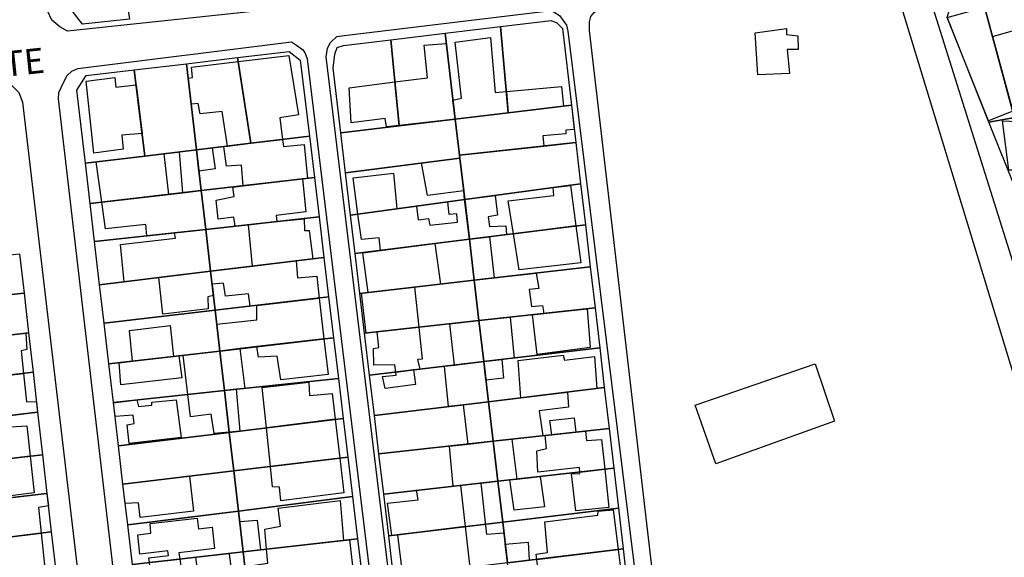
# Model space of a CAD drawing. Extents: x 343657 to 346778, y 6299495 to 6304106.
# Drawn here: x 344132 to 344327, y 6302052 to 6302158 of the extents above; entities that cross this region are included whole.
import ezdxf

# ---------------------------------------------------------------- set-up
doc = ezdxf.new("R2010")
doc.units = 0
doc.header["$MEASUREMENT"] = 0
for name, color, linetype in [('AREA_CONSTRUIDA_SHP', 137, 'CONTINUOUS'), ('MANZANAS', 3, 'CONTINUOUS'), ('PRED__COMER_2_SHP', 22, 'CONTINUOUS'), ('TEXTO', 2, 'CONTINUOUS')]:
    doc.layers.add(name, color=color, linetype=linetype)

msp = doc.modelspace()

# ---------------------------------------------------------------- linework, layer by layer
at = {"layer": 'AREA_CONSTRUIDA_SHP'}
for points in [[(344324.97, 6302154.95), (344328.96, 6302140.16), (344324.14, 6302138.23), (344315.99, 6302158.72), (344323.4, 6302160.78), (344324.97, 6302154.95)], [(344278.43, 6302147.39), (344277.91, 6302155.72), (344284.12, 6302156.53), (344284.12, 6302155.35), (344286.39, 6302155.07), (344286.45, 6302152.42), (344284.26, 6302152.38), (344284.75, 6302147.65), (344278.43, 6302147.39)], [(344331.25, 6302156.73), (344332.02, 6302151.9), (344330.98, 6302151.58), (344330.98, 6302149.33), (344330.78, 6302149.29), (344331.39, 6302146.58), (344332.83, 6302146.78), (344333.52, 6302142.43), (344330.58, 6302141.71), (344330.6, 6302140.82), (344328.96, 6302140.16), (344324.97, 6302154.95), (344331.25, 6302156.73)], [(344228.62, 6302144.05), (344228.99, 6302139.86), (344218.47, 6302138.61), (344218.02, 6302142.37), (344219.74, 6302142.74), (344218.49, 6302153.83), (344225.47, 6302154.77), (344226.42, 6302143.84), (344228.62, 6302144.05)], [(344218.02, 6302142.37), (344218.47, 6302138.61), (344207.36, 6302137.33), (344206.51, 6302145.96), (344212.97, 6302146.79), (344212.32, 6302153.24), (344216.71, 6302153.56), (344218.02, 6302142.37)], [(344184.26, 6302134.56), (344178, 6302133.81), (344175.43, 6302149.99), (344185.47, 6302151.22), (344187.43, 6302139.48), (344183.7, 6302138.88), (344184.26, 6302134.56)], [(344175.43, 6302149.99), (344178, 6302133.81), (344173.36, 6302133.27), (344172.29, 6302140.1), (344167.9, 6302139.65), (344167.55, 6302141.7), (344166.13, 6302141.56), (344165.54, 6302146.69), (344166.38, 6302146.83), (344166.24, 6302148.87), (344175.43, 6302149.99)], [(344146.88, 6302131.85), (344145.32, 6302146.15), (344151.02, 6302146.82), (344151.23, 6302144.93), (344155.22, 6302145.41), (344156.4, 6302135.77), (344152.42, 6302135.41), (344152.68, 6302132.62), (344146.88, 6302131.85)], [(344206.51, 6302145.96), (344207.36, 6302137.33), (344204.86, 6302137.04), (344204.61, 6302138.72), (344197.84, 6302137.89), (344197.43, 6302144.79), (344206.51, 6302145.96)], [(344239.95, 6302141.16), (344228.99, 6302139.86), (344228.62, 6302144.05), (344239.57, 6302145.09), (344239.95, 6302141.16)], [(344228.99, 6302139.86), (344239.95, 6302141.16), (344241.51, 6302141.35), (344242.07, 6302136.57), (344240.4, 6302136.39), (344240.4, 6302135.67), (344235.85, 6302135.31), (344236.02, 6302133.27), (344219.32, 6302131.43), (344218.47, 6302138.61), (344228.99, 6302139.86)], [(344329.67, 6302124.32), (344329.65, 6302128.48), (344328.17, 6302128.48), (344326.94, 6302138.29), (344337.03, 6302137.79), (344337.03, 6302135.4), (344333.29, 6302135.48), (344333.33, 6302134.31), (344339.82, 6302135.34), (344340.47, 6302130.57), (344352.36, 6302131.98), (344352.31, 6302126.25), (344347.6, 6302125.85), (344329.67, 6302124.32)], [(344167.67, 6302128.32), (344167.19, 6302132.5), (344170.33, 6302132.88), (344170.89, 6302128.78), (344167.67, 6302128.32)], [(344178, 6302133.81), (344184.26, 6302134.56), (344184.44, 6302133.15), (344188.57, 6302133.6), (344189.17, 6302126.86), (344188.23, 6302126.75), (344176.47, 6302125.39), (344176.11, 6302129.47), (344173.14, 6302129.31), (344172.59, 6302133.15), (344173.36, 6302133.27), (344178, 6302133.81)], [(344219.32, 6302131.43), (344236.02, 6302133.27), (344242.37, 6302133.97), (344243.33, 6302125.75), (344241.35, 6302125.48), (344237.9, 6302125.02), (344226.41, 6302123.46), (344220.3, 6302122.65), (344220.15, 6302124.38), (344219.38, 6302130.88), (344219.32, 6302131.43)], [(344148.42, 6302122.16), (344147.31, 6302130.11), (344160.74, 6302131.7), (344161.62, 6302123.68), (344148.42, 6302122.16)], [(344167.19, 6302132.5), (344167.67, 6302128.32), (344168.12, 6302124.43), (344164.49, 6302124.01), (344163.83, 6302132.1), (344167.19, 6302132.5)], [(344219.38, 6302130.88), (344220.15, 6302124.38), (344212.98, 6302123.46), (344211.8, 6302129.91), (344219.38, 6302130.88)], [(344199.2, 6302119.79), (344198.22, 6302126.94), (344206.25, 6302127.87), (344206.89, 6302120.83), (344199.2, 6302119.79)], [(344176.47, 6302125.39), (344188.23, 6302126.75), (344188.9, 6302120.25), (344183.01, 6302119.52), (344183.15, 6302118.3), (344177.49, 6302117.67), (344174.88, 6302117.39), (344174.6, 6302119.2), (344171.51, 6302118.79), (344171.07, 6302122.55), (344174.67, 6302123.28), (344174.39, 6302125.15), (344176.47, 6302125.39)], [(344237.9, 6302125.02), (344241.35, 6302125.48), (344242.41, 6302117.44), (344230.02, 6302115.88), (344228.99, 6302122.39), (344238.05, 6302123.45), (344237.9, 6302125.02)], [(344164.49, 6302124.01), (344168.12, 6302124.43), (344169.02, 6302116.75), (344162.84, 6302116.07), (344157.33, 6302115.46), (344157.14, 6302117.7), (344149.15, 6302116.89), (344148.42, 6302122.16), (344161.62, 6302123.68), (344164.49, 6302124.01)], [(344220.3, 6302122.65), (344226.41, 6302123.46), (344226.87, 6302119.54), (344225.03, 6302119.24), (344225.29, 6302117.3), (344228.53, 6302117.49), (344228.65, 6302115.71), (344225.24, 6302115.28), (344221.28, 6302114.79), (344220.3, 6302122.65)], [(344199.2, 6302119.79), (344206.89, 6302120.83), (344210.81, 6302121.36), (344211.13, 6302118.67), (344213.18, 6302118.93), (344213.45, 6302117.62), (344218.95, 6302118.21), (344218.77, 6302119.85), (344217.27, 6302119.73), (344217, 6302122.19), (344220.3, 6302122.65), (344221.28, 6302114.79), (344214.43, 6302113.93), (344203.65, 6302112.58), (344203.4, 6302115.07), (344199.9, 6302114.73), (344199.2, 6302119.79)], [(344177.49, 6302117.67), (344183.15, 6302118.3), (344188.53, 6302118.83), (344188.63, 6302116.51), (344189.54, 6302116.51), (344190.26, 6302110.94), (344186.98, 6302110.54), (344178.32, 6302109.47), (344177.49, 6302117.67)], [(344230.02, 6302115.88), (344242.41, 6302117.44), (344243.37, 6302110.12), (344231.14, 6302108.74), (344230.02, 6302115.88)], [(344162.84, 6302116.07), (344169.02, 6302116.75), (344169.99, 6302108.45), (344159.76, 6302107.2), (344152.89, 6302106.35), (344152.17, 6302113.74), (344163.04, 6302114.99), (344162.84, 6302116.07)], [(344221.28, 6302114.79), (344225.24, 6302115.28), (344226.18, 6302107.18), (344222.23, 6302106.7), (344221.28, 6302114.79)], [(344203.65, 6302112.58), (344214.43, 6302113.93), (344215.56, 6302105.93), (344210.4, 6302105.33), (344201.24, 6302104.27), (344200.18, 6302112.14), (344203.65, 6302112.58)], [(344178.32, 6302109.47), (344186.98, 6302110.54), (344187.22, 6302107.16), (344191.02, 6302107.5), (344191.53, 6302103.14), (344179.18, 6302101.7), (344177.83, 6302101.55), (344177.52, 6302103.96), (344172.92, 6302103.5), (344172.57, 6302106.12), (344170.28, 6302105.92), (344170.55, 6302103.63), (344169.46, 6302103.4), (344169.54, 6302101.01), (344160.56, 6302099.96), (344159.76, 6302107.2), (344169.99, 6302108.45), (344178.32, 6302109.47)], [(344222.23, 6302106.7), (344226.18, 6302107.18), (344234.51, 6302108.11), (344235.02, 6302105.07), (344233.16, 6302104.86), (344233.58, 6302101.47), (344235.79, 6302101.66), (344236.03, 6302100.09), (344233.78, 6302099.84), (344229.35, 6302099.35), (344223.18, 6302098.67), (344222.23, 6302106.7)], [(344201.24, 6302104.27), (344210.4, 6302105.33), (344211.25, 6302097.35), (344203.01, 6302096.44), (344200.81, 6302096.2), (344199.89, 6302104.12), (344201.24, 6302104.27)], [(344179.18, 6302101.7), (344191.53, 6302103.14), (344192.46, 6302095.08), (344179.19, 6302093.53), (344175.81, 6302093.13), (344171.82, 6302092.66), (344171.2, 6302097.99), (344179.15, 6302098.84), (344179.18, 6302101.7)], [(344233.78, 6302099.84), (344236.03, 6302100.09), (344244.61, 6302101.04), (344245.22, 6302093.33), (344234.71, 6302091.99), (344233.78, 6302099.84)], [(344154.54, 6302090.64), (344153.93, 6302096.75), (344161.96, 6302097.68), (344162.67, 6302091.6), (344154.54, 6302090.64)], [(344224.13, 6302090.55), (344218.31, 6302089.86), (344217.43, 6302098.04), (344223.18, 6302098.67), (344224.13, 6302090.55)], [(344223.18, 6302098.67), (344229.35, 6302099.35), (344230.16, 6302091.26), (344227.73, 6302090.98), (344224.13, 6302090.55), (344223.18, 6302098.67)], [(344117.63, 6302086.4), (344117.25, 6302089.33), (344118.89, 6302089.62), (344118.46, 6302093.2), (344128, 6302094.41), (344127.81, 6302095.56), (344133.36, 6302096.22), (344133.59, 6302092.94), (344132.45, 6302092.7), (344132.91, 6302088.22), (344117.63, 6302086.4)], [(344203.01, 6302096.44), (344211.25, 6302097.35), (344211.92, 6302091.02), (344211.02, 6302090.96), (344211.43, 6302089.04), (344210.19, 6302088.9), (344206.7, 6302088.49), (344206.48, 6302089.95), (344202.37, 6302089.83), (344202.29, 6302093.18), (344203.32, 6302093.36), (344203.01, 6302096.44)], [(344179.19, 6302093.53), (344192.46, 6302095.08), (344193.28, 6302088), (344183.91, 6302086.97), (344183.21, 6302091.64), (344179.47, 6302091.44), (344179.19, 6302093.53)], [(344154.54, 6302090.64), (344162.67, 6302091.6), (344163.71, 6302091.71), (344164.28, 6302087.35), (344152.18, 6302085.94), (344151.86, 6302090.33), (344154.54, 6302090.64)], [(344172.74, 6302084.82), (344165.46, 6302084.04), (344164.55, 6302091.81), (344171.82, 6302092.66), (344172.74, 6302084.82)], [(344171.82, 6302092.66), (344175.81, 6302093.13), (344176.79, 6302085.25), (344175.05, 6302085.07), (344172.74, 6302084.82), (344171.82, 6302092.66)], [(344231.51, 6302083.4), (344230.93, 6302090.76), (344239.84, 6302091.83), (344240.12, 6302090.82), (344246.11, 6302091.59), (344246.51, 6302085.23), (344240.7, 6302084.53), (344231.51, 6302083.4)], [(344218.31, 6302089.86), (344224.13, 6302090.55), (344224.57, 6302086.85), (344225.07, 6302082.62), (344220.1, 6302082.01), (344217.13, 6302081.64), (344216.36, 6302089.63), (344218.31, 6302089.86)], [(344224.13, 6302090.55), (344227.73, 6302090.98), (344228.02, 6302087.26), (344224.57, 6302086.85), (344224.13, 6302090.55)], [(344270.13, 6302070.32), (344266.02, 6302081.95), (344289.81, 6302090.14), (344293.63, 6302078.73), (344270.13, 6302070.32)], [(344117.63, 6302086.4), (344132.91, 6302088.22), (344133.49, 6302082.6), (344135.48, 6302082.65), (344135.72, 6302080.55), (344126.86, 6302079.47), (344120.35, 6302078.68), (344114.11, 6302077.92), (344113.87, 6302080.28), (344118.34, 6302081), (344117.63, 6302086.4)], [(344206.7, 6302088.49), (344210.19, 6302088.9), (344210.61, 6302086.02), (344204.56, 6302085.25), (344204.09, 6302087.58), (344206.8, 6302087.87), (344206.7, 6302088.49)], [(344181.06, 6302077.45), (344180.22, 6302085.45), (344189.44, 6302086.46), (344189.61, 6302083.86), (344194.12, 6302084.22), (344194.71, 6302079.13), (344181.06, 6302077.45)], [(344165.46, 6302084.04), (344172.74, 6302084.82), (344173.7, 6302076.56), (344170.67, 6302076.29), (344170.1, 6302080.17), (344165.98, 6302079.65), (344165.46, 6302084.04)], [(344172.74, 6302084.82), (344175.05, 6302085.07), (344175.81, 6302076.75), (344173.7, 6302076.56), (344172.74, 6302084.82)], [(344231.51, 6302083.4), (344240.7, 6302084.53), (344240.91, 6302081.55), (344235.14, 6302080.83), (344235.81, 6302075.85), (344229.69, 6302075.18), (344226, 6302074.77), (344225.07, 6302082.62), (344231.51, 6302083.4)], [(344153.83, 6302074.31), (344153.46, 6302078.01), (344154.85, 6302078.27), (344154.65, 6302079.97), (344151.05, 6302079.67), (344150.73, 6302082.41), (344155.38, 6302082.97), (344155.68, 6302081.67), (344158.36, 6302081.93), (344158.36, 6302082.54), (344163.2, 6302082.96), (344164.14, 6302075.5), (344153.83, 6302074.31)], [(344220.1, 6302082.01), (344225.07, 6302082.62), (344226, 6302074.77), (344221.03, 6302074.22), (344220.1, 6302082.01)], [(344120.35, 6302078.68), (344126.86, 6302079.47), (344127.09, 6302077.43), (344133.55, 6302077.86), (344134.22, 6302071.83), (344122.31, 6302070.46), (344121.96, 6302074.35), (344120.89, 6302074.22), (344120.35, 6302078.68)], [(344181.06, 6302077.45), (344194.71, 6302079.13), (344195.6, 6302071.44), (344181.85, 6302069.8), (344181.06, 6302077.45)], [(344237.63, 6302076.05), (344237.25, 6302078.86), (344242.02, 6302079.45), (344242.35, 6302076.57), (344237.63, 6302076.05)], [(344237.63, 6302076.05), (344242.35, 6302076.57), (344244.3, 6302076.79), (344244.51, 6302074.96), (344247.44, 6302075.12), (344248.1, 6302069.22), (344243.16, 6302068.67), (344243.11, 6302069.56), (344234.84, 6302068.65), (344234.62, 6302072.89), (344236.56, 6302073.34), (344236.28, 6302075.9), (344237.63, 6302076.05)], [(344221.03, 6302074.22), (344226, 6302074.77), (344226.93, 6302066.86), (344223.59, 6302066.48), (344219.5, 6302066.03), (344218.04, 6302065.86), (344217.32, 6302073.82), (344221.03, 6302074.22)], [(344226, 6302074.77), (344229.69, 6302075.18), (344230.66, 6302067.27), (344229.29, 6302067.12), (344226.93, 6302066.86), (344226, 6302074.77)], [(344122.31, 6302070.46), (344134.22, 6302071.83), (344135.02, 6302064.59), (344129.28, 6302063.85), (344129.26, 6302064.37), (344119, 6302063.26), (344119.11, 6302062.3), (344113.67, 6302061.66), (344112.79, 6302069.36), (344122.31, 6302070.46)], [(344181.85, 6302069.8), (344195.6, 6302071.44), (344196.4, 6302064.58), (344183.91, 6302062.97), (344183.68, 6302065.71), (344182.28, 6302065.73), (344181.85, 6302069.8)], [(344243.16, 6302068.67), (344248.1, 6302069.22), (344248.94, 6302061.68), (344242.35, 6302061), (344241.49, 6302068.3), (344243.17, 6302068.42), (344243.16, 6302068.67)], [(344156.01, 6302059.68), (344155.68, 6302062.56), (344153.07, 6302062.45), (344152.62, 6302066.3), (344165.81, 6302067.88), (344166.61, 6302060.91), (344156.01, 6302059.68)], [(344223.59, 6302066.48), (344226.93, 6302066.86), (344228.14, 6302056.6), (344224.73, 6302056.32), (344223.59, 6302066.48)], [(344229.29, 6302067.12), (344230.66, 6302067.27), (344235.33, 6302067.79), (344236.17, 6302061.78), (344230.13, 6302061.1), (344229.29, 6302067.12)], [(344122.99, 6302054.9), (344122.33, 6302061.03), (344128.68, 6302061.81), (344128.45, 6302063.39), (344137.56, 6302064.46), (344137.84, 6302061.96), (344135.86, 6302061.68), (344136.39, 6302056.58), (344122.99, 6302054.9)], [(344218.04, 6302065.86), (344219.5, 6302066.03), (344220.42, 6302057.87), (344207.13, 6302056.27), (344205.88, 6302056.12), (344205.06, 6302062.5), (344211.13, 6302063.18), (344210.83, 6302065.06), (344218.04, 6302065.86)], [(344181.1, 6302053.4), (344180.73, 6302057.37), (344183.86, 6302057.94), (344183.36, 6302061.55), (344195.69, 6302063.01), (344196.36, 6302055.14), (344181.1, 6302053.4)], [(344234.65, 6302051.37), (344234.52, 6302052.41), (344236.76, 6302052.75), (344236.22, 6302058.79), (344246.76, 6302060.15), (344246.78, 6302060.9), (344249.81, 6302061.22), (344250.77, 6302053.33), (344234.65, 6302051.37)], [(344157.86, 6302050.75), (344157.75, 6302051.68), (344161.65, 6302052.13), (344161.54, 6302053.05), (344155.99, 6302052.44), (344155.6, 6302056.26), (344158.14, 6302056.56), (344158.04, 6302058.51), (344167.31, 6302059.54), (344167.62, 6302057.46), (344170.3, 6302057.79), (344170.75, 6302053.53), (344163.73, 6302052.66), (344163.89, 6302051.43), (344157.86, 6302050.75)], [(344176.46, 6302052.87), (344175.76, 6302058.88), (344179.24, 6302059.16), (344179.88, 6302053.26), (344176.46, 6302052.87)], [(344122.99, 6302054.9), (344136.39, 6302056.58), (344137.11, 6302049.64), (344124.21, 6302048.11), (344123.82, 6302051.05), (344120.56, 6302050.59), (344121.08, 6302046.13), (344119.25, 6302045.89), (344115.54, 6302045.41), (344114.57, 6302053.85), (344119.54, 6302054.47), (344122.99, 6302054.9)], [(344207.13, 6302056.27), (344220.42, 6302057.87), (344221.34, 6302049.76), (344216.6, 6302049.18), (344208.08, 6302048.15), (344207.13, 6302056.27)], [(344181.1, 6302053.4), (344196.36, 6302055.14), (344197.51, 6302055.28), (344198.45, 6302047.24), (344185.95, 6302045.85), (344178.99, 6302045.07), (344178.7, 6302050.25), (344181.36, 6302050.64), (344181.1, 6302053.4)], [(344228.86, 6302050.67), (344228.4, 6302054.37), (344232.9, 6302054.77), (344233.16, 6302051.19), (344228.86, 6302050.67)], [(344234.65, 6302051.37), (344250.77, 6302053.33), (344251.47, 6302047.55), (344245.04, 6302046.7), (344245.04, 6302044.8), (344241.2, 6302044.31), (344240.89, 6302045.93), (344235.39, 6302045.38), (344234.65, 6302051.37)], [(344157.86, 6302050.75), (344163.89, 6302051.43), (344164.21, 6302049.05), (344167.38, 6302049.36), (344167.07, 6302051.8), (344173.67, 6302052.55), (344174.29, 6302047.65), (344171.89, 6302047.32), (344172.2, 6302044.32), (344158.8, 6302042.83), (344157.86, 6302050.75)]]:
    msp.add_lwpolyline(points, close=True, dxfattribs=at)
at = {"layer": 'MANZANAS'}
for points in [[(344141.66, 6302156), (344140.1, 6302156.91), (344138.5, 6302158.18), (344137.67, 6302160.02), (344122.05, 6302291.4), (344123.41, 6302293.87), (344124.64, 6302294.94), (344126.24, 6302295.87), (344127.88, 6302296.02), (344171.28, 6302288.25), (344173.1, 6302286.27), (344173.71, 6302284.37), (344174.34, 6302280.02), (344187.67, 6302164.17), (344187.3, 6302162.72), (344186.58, 6302161.66), (344184.57, 6302160.57), (344141.66, 6302156)], [(344402.99, 6302058.22), (344347.17, 6302058.5), (344345.7, 6302059.71), (344344.48, 6302061.07), (344313.18, 6302160.58), (344313.24, 6302163.3), (344314.05, 6302165.63), (344315.99, 6302167.29), (344317.55, 6302168.02), (344390.09, 6302167.07), (344392.99, 6302166.95), (344395.53, 6302165.88), (344398.43, 6302163.79), (344399.56, 6302161.87), (344406.75, 6302063.23), (344406.12, 6302061.15), (344405.01, 6302059.41), (344402.99, 6302058.22)], [(344214.92, 6301997.8), (344213.52, 6301997.84), (344212.17, 6301998.47), (344211.3, 6301999.66), (344211.01, 6302001.63), (344210.87, 6302002.68), (344192.93, 6302150.93), (344193.17, 6302152.64), (344193.78, 6302153.78), (344195.03, 6302154.97), (344196.47, 6302155.19), (344237.58, 6302160.09), (344239.12, 6302159.14), (344240.52, 6302157.22), (344240.82, 6302156), (344259.25, 6302007.51), (344259.11, 6302006), (344258.04, 6302004.24), (344256.95, 6302003.02), (344255.49, 6302002.56), (344253.73, 6302002.44), (344214.92, 6301997.8)], [(344162.35, 6301991.8), (344160.94, 6301992.06), (344159.6, 6301992.81), (344157.86, 6301994.44), (344156.9, 6301996.33), (344139.84, 6302142.61), (344139.94, 6302143.86), (344140.83, 6302145.83), (344141.6, 6302147.22), (344142.47, 6302148.09), (344143.66, 6302148.62), (344186.05, 6302153.94), (344187.04, 6302153.25), (344188.18, 6302152.42), (344188.7, 6302151.8), (344189.13, 6302150.54), (344207.29, 6302001.16), (344206.67, 6301998.81), (344205.9, 6301997.56), (344204.64, 6301996.87), (344202.8, 6301996.67), (344162.35, 6301991.8)], [(344101.27, 6301984.81), (344099.47, 6301985.32), (344098.13, 6301987.18), (344097.55, 6301988.66), (344080.42, 6302130.72), (344079.94, 6302136.75), (344080.46, 6302139.48), (344081.03, 6302140.51), (344083.28, 6302141.83), (344126.35, 6302147.07), (344129.53, 6302146.3), (344131.97, 6302143.9), (344132.72, 6302141.97), (344149.98, 6301995.29), (344149.88, 6301994.3), (344149.34, 6301992.75), (344148.06, 6301991.29), (344147.11, 6301990.4), (344146.06, 6301989.96), (344101.27, 6301984.81)]]:
    msp.add_lwpolyline(points, close=True, dxfattribs=at)
msp.add_lwpolyline([(344276.66, 6301884.73), (344245.1, 6302156.16), (344245.1, 6302157.84), (344245.38, 6302158.91), (344246.03, 6302159.7), (344246.82, 6302160.41), (344300.17, 6302167.41), (344302.66, 6302167.09), (344304.54, 6302165.23), (344306.24, 6302162.94), (344382.77, 6301912.08)], dxfattribs=at)
at = {"layer": 'PRED__COMER_2_SHP'}
for points in [[(344140.06, 6302174.45), (344151.23, 6302175.79), (344153.94, 6302158.43), (344144.63, 6302157.38), (344141.66, 6302161.22), (344140.06, 6302174.45)], [(344329.34, 6302138.77), (344328.68, 6302138.82), (344324.24, 6302137.99), (344315.96, 6302158.8), (344316.89, 6302161.69), (344323.19, 6302161.56), (344329.34, 6302138.77)], [(344330.51, 6302161.4), (344334.15, 6302138.44), (344329.34, 6302138.77), (344323.19, 6302161.56), (344330.51, 6302161.4)], [(344241.51, 6302141.35), (344228.99, 6302139.86), (344227.47, 6302156.94), (344237.5, 6302158.16), (344238.63, 6302157.7), (344239.74, 6302156.56), (344241.51, 6302141.35)], [(344227.47, 6302156.94), (344228.99, 6302139.86), (344218.47, 6302138.61), (344216.46, 6302155.61), (344227.47, 6302156.94)], [(344207.36, 6302137.29), (344195.78, 6302135.91), (344194.26, 6302148.67), (344194.62, 6302151.44), (344195.07, 6302152.78), (344196.32, 6302153.16), (344205.69, 6302154.3), (344207.36, 6302137.29)], [(344216.46, 6302155.61), (344218.47, 6302138.61), (344207.36, 6302137.29), (344205.69, 6302154.3), (344216.46, 6302155.61)], [(344165.2, 6302149.58), (344175.31, 6302150.78), (344178, 6302133.81), (344167.19, 6302132.5), (344165.2, 6302149.58)], [(344175.31, 6302150.78), (344185.58, 6302151.99), (344187.77, 6302150.25), (344189.57, 6302135.2), (344178, 6302133.81), (344175.31, 6302150.78)], [(344156.95, 6302131.27), (344145.18, 6302129.85), (344143.48, 6302144.36), (344145.32, 6302147.23), (344154.86, 6302148.36), (344156.95, 6302131.27)], [(344154.86, 6302148.36), (344165.2, 6302149.58), (344167.19, 6302132.5), (344156.95, 6302131.27), (344154.86, 6302148.36)], [(344241.51, 6302141.35), (344242.37, 6302133.97), (344219.32, 6302131.43), (344218.47, 6302138.61), (344228.99, 6302139.86), (344241.51, 6302141.35)], [(344218.47, 6302138.61), (344219.32, 6302131.43), (344219.38, 6302130.88), (344196.73, 6302127.97), (344195.78, 6302135.91), (344207.36, 6302137.29), (344218.47, 6302138.61)], [(344334.15, 6302138.44), (344342.24, 6302137.88), (344350.24, 6302137.33), (344360.45, 6302136.62), (344361.24, 6302127.02), (344329.7, 6302124.32), (344324.24, 6302137.99), (344328.68, 6302138.82), (344329.34, 6302138.77), (344334.15, 6302138.44)], [(344178, 6302133.81), (344189.57, 6302135.2), (344190.56, 6302127.02), (344168.13, 6302124.43), (344167.19, 6302132.5), (344178, 6302133.81)], [(344219.32, 6302131.43), (344242.37, 6302133.97), (344243.33, 6302125.75), (344220.35, 6302122.65), (344219.38, 6302130.88), (344219.32, 6302131.43)], [(344156.95, 6302131.27), (344167.19, 6302132.5), (344168.13, 6302124.43), (344146.11, 6302121.89), (344145.18, 6302129.85), (344156.95, 6302131.27)], [(344196.73, 6302127.97), (344219.38, 6302130.88), (344220.35, 6302122.65), (344197.73, 6302119.59), (344196.73, 6302127.97)], [(344190.56, 6302127.02), (344191.49, 6302119.21), (344169.02, 6302116.75), (344168.13, 6302124.43), (344190.56, 6302127.02)], [(344243.33, 6302125.75), (344244.27, 6302117.67), (344221.28, 6302114.79), (344220.35, 6302122.65), (344243.33, 6302125.75)], [(344168.13, 6302124.43), (344169.02, 6302116.75), (344147, 6302114.33), (344146.11, 6302121.89), (344168.13, 6302124.43)], [(344220.35, 6302122.65), (344221.28, 6302114.79), (344198.64, 6302111.95), (344197.73, 6302119.59), (344220.35, 6302122.65)], [(344169.02, 6302116.75), (344191.49, 6302119.21), (344192.45, 6302111.21), (344169.99, 6302108.45), (344169.02, 6302116.75)], [(344221.28, 6302114.79), (344244.27, 6302117.67), (344245.24, 6302109.35), (344222.23, 6302106.7), (344221.28, 6302114.79)], [(344147, 6302114.33), (344169.02, 6302116.75), (344169.99, 6302108.45), (344148, 6302105.75), (344147, 6302114.33)], [(344198.64, 6302111.95), (344221.28, 6302114.79), (344222.23, 6302106.7), (344199.57, 6302104.08), (344198.64, 6302111.95)], [(344108.19, 6302109.39), (344132.15, 6302111.88), (344133.04, 6302104.09), (344109.08, 6302101.67), (344108.19, 6302109.39)], [(344192.45, 6302111.21), (344193.39, 6302103.36), (344170.89, 6302100.74), (344169.99, 6302108.45), (344192.45, 6302111.21)], [(344245.24, 6302109.35), (344246.19, 6302101.21), (344223.18, 6302098.67), (344222.23, 6302106.7), (344245.24, 6302109.35)], [(344169.99, 6302108.45), (344170.89, 6302100.74), (344148.89, 6302098.17), (344148, 6302105.75), (344169.99, 6302108.45)], [(344222.23, 6302106.7), (344223.18, 6302098.67), (344200.52, 6302096.17), (344199.57, 6302104.08), (344222.23, 6302106.7)], [(344109.08, 6302101.67), (344133.04, 6302104.09), (344133.93, 6302096.29), (344110.02, 6302093.43), (344109.08, 6302101.67)], [(344170.89, 6302100.74), (344193.39, 6302103.36), (344194.36, 6302095.3), (344171.82, 6302092.66), (344170.89, 6302100.74)], [(344148.89, 6302098.17), (344170.89, 6302100.74), (344171.82, 6302092.66), (344149.83, 6302090.09), (344148.89, 6302098.17)], [(344223.18, 6302098.67), (344246.19, 6302101.21), (344247.11, 6302093.27), (344224.14, 6302090.55), (344223.18, 6302098.67)], [(344200.52, 6302096.17), (344223.18, 6302098.67), (344224.14, 6302090.55), (344201.51, 6302087.87), (344200.52, 6302096.17)], [(344110.02, 6302093.43), (344133.93, 6302096.29), (344134.82, 6302088.45), (344110.92, 6302085.6), (344110.02, 6302093.43)], [(344194.36, 6302095.3), (344195.33, 6302087.23), (344172.74, 6302084.82), (344171.82, 6302092.66), (344194.36, 6302095.3)], [(344171.82, 6302092.66), (344172.74, 6302084.82), (344150.73, 6302082.47), (344149.83, 6302090.09), (344171.82, 6302092.66)], [(344247.11, 6302093.27), (344248.02, 6302085.42), (344225.07, 6302082.61), (344224.14, 6302090.55), (344247.11, 6302093.27)], [(344224.14, 6302090.55), (344225.07, 6302082.61), (344202.46, 6302079.85), (344201.51, 6302087.87), (344224.14, 6302090.55)], [(344110.92, 6302085.6), (344134.82, 6302088.45), (344135.72, 6302080.55), (344111.84, 6302077.64), (344110.92, 6302085.6)], [(344172.74, 6302084.82), (344195.33, 6302087.23), (344196.27, 6302079.32), (344173.7, 6302076.54), (344172.74, 6302084.82)], [(344150.73, 6302082.47), (344172.74, 6302084.82), (344173.7, 6302076.54), (344151.74, 6302073.84), (344150.73, 6302082.47)], [(344225.07, 6302082.61), (344248.02, 6302085.42), (344248.97, 6302077.3), (344226, 6302074.77), (344225.07, 6302082.61)], [(344202.46, 6302079.85), (344225.07, 6302082.61), (344226, 6302074.77), (344203.36, 6302072.28), (344202.46, 6302079.85)], [(344111.84, 6302077.64), (344135.72, 6302080.55), (344136.69, 6302072.11), (344112.79, 6302069.36), (344111.84, 6302077.64)], [(344196.27, 6302079.32), (344197.2, 6302071.63), (344174.59, 6302068.93), (344173.7, 6302076.54), (344196.27, 6302079.32)], [(344173.7, 6302076.54), (344174.59, 6302068.93), (344152.62, 6302066.3), (344151.74, 6302073.84), (344173.7, 6302076.54)], [(344248.97, 6302077.3), (344249.89, 6302069.42), (344226.93, 6302066.86), (344226, 6302074.77), (344248.97, 6302077.3)], [(344226, 6302074.77), (344226.93, 6302066.86), (344204.31, 6302064.33), (344203.36, 6302072.28), (344226, 6302074.77)], [(344136.69, 6302072.11), (344137.56, 6302064.46), (344113.67, 6302061.66), (344112.79, 6302069.36), (344136.69, 6302072.11)], [(344174.59, 6302068.93), (344197.2, 6302071.63), (344198.13, 6302063.81), (344175.51, 6302060.96), (344174.59, 6302068.93)], [(344152.62, 6302066.3), (344174.59, 6302068.93), (344175.51, 6302060.96), (344153.57, 6302058.2), (344152.62, 6302066.3)], [(344226.93, 6302066.86), (344249.89, 6302069.42), (344250.81, 6302061.52), (344227.89, 6302058.76), (344226.93, 6302066.86)], [(344204.31, 6302064.33), (344226.93, 6302066.86), (344227.89, 6302058.76), (344205.3, 6302056.05), (344204.31, 6302064.33)], [(344113.67, 6302061.66), (344137.56, 6302064.46), (344138.43, 6302056.84), (344114.57, 6302053.85), (344113.67, 6302061.66)], [(344198.13, 6302063.81), (344199.13, 6302055.46), (344176.46, 6302052.87), (344175.51, 6302060.96), (344198.13, 6302063.81)], [(344175.51, 6302060.96), (344176.46, 6302052.87), (344154.49, 6302050.36), (344153.57, 6302058.2), (344175.51, 6302060.96)], [(344250.81, 6302061.52), (344251.75, 6302053.45), (344228.84, 6302050.67), (344227.89, 6302058.76), (344250.81, 6302061.52)], [(344227.89, 6302058.76), (344228.84, 6302050.67), (344206.26, 6302047.93), (344205.3, 6302056.05), (344227.89, 6302058.76)], [(344114.57, 6302053.85), (344138.43, 6302056.84), (344139.38, 6302048.51), (344115.54, 6302045.41), (344114.57, 6302053.85)], [(344176.46, 6302052.87), (344199.13, 6302055.46), (344200.1, 6302047.42), (344177.38, 6302044.89), (344176.46, 6302052.87)], [(344154.49, 6302050.36), (344176.46, 6302052.87), (344177.38, 6302044.89), (344155.41, 6302042.45), (344154.49, 6302050.36)], [(344228.84, 6302050.67), (344251.75, 6302053.45), (344252.65, 6302045.7), (344229.75, 6302042.92), (344228.84, 6302050.67)]]:
    msp.add_lwpolyline(points, close=True, dxfattribs=at)

# ---------------------------------------------------------------- texts
at = {"layer": 'TEXTO'}
msp.add_text('NUEVA DE MATTE', height=5, rotation=6, dxfattribs=at).set_placement((344082, 6302142.01))

doc.saveas('drawing.dxf')
